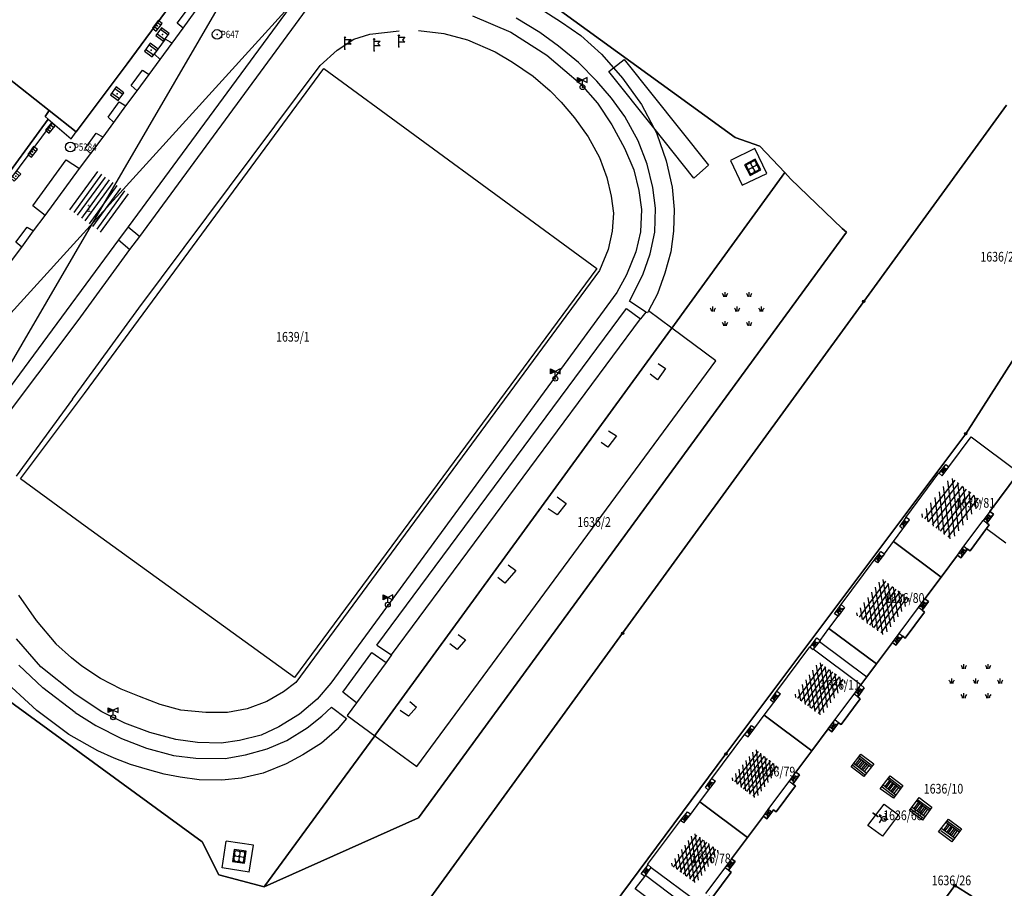
# Model space of a CAD drawing. Extents: x 6436592 to 6439479, y 4958317 to 4962019.
# Drawn here: x 6436990 to 6437193, y 4959266 to 4959445 of the extents above; entities that cross this region are included whole.
import ezdxf

# ---------------------------------------------------------------- set-up
doc = ezdxf.new("R2010")
doc.units = 0
doc.header["$MEASUREMENT"] = 0
doc.layers.get('0').update_dxf_attribs({"linetype": 'CONTINUOUS'})
for name, color, linetype in [('GRALIN-11', 13, 'CONTINUOUS'), ('GRAPOV-4', 7, 'CONTINUOUS'), ('LIN-11', 13, 'CONTINUOUS'), ('LIN-9', 11, 'CONTINUOUS'), ('OPOV-3', 6, 'CONTINUOUS'), ('OPOV-4', 7, 'CONTINUOUS'), ('OTAC-8', 9, 'CONTINUOUS'), ('POV-3', 6, 'CONTINUOUS'), ('POV-4', 7, 'CONTINUOUS'), ('TAC-10', 11, 'CONTINUOUS'), ('TAC-11', 12, 'CONTINUOUS'), ('TAC-2', 3, 'CONTINUOUS'), ('TAC-5', 6, 'CONTINUOUS'), ('TAC-8', 9, 'CONTINUOUS'), ('TAC-9', 10, 'CONTINUOUS')]:
    doc.layers.add(name, color=color, linetype=linetype)
doc.styles.add('MAPSOFT17', font='MAPC103.SHX')

# ---------------------------------------------------------------- blocks, each defined once
blk = doc.blocks.new('T393')
at = {"linetype": 'Continuous'}
for p, q in [((-1, 0.5), (-1, -0.5)), ((1, 0.5), (-1, 0.5)), ((-0.5, 0.5), (-0.5, -0.5)), ((0.5, -0.5), (0.5, 0.5)), ((1, -0.5), (1, 0.5)), ((-1, -0.5), (1, -0.5))]:
    blk.add_line(p, q, dxfattribs=at)
blk.add_point((0, 0), dxfattribs=at)
blk.add_attdef('OZN-TAC', (0, 0), '', height=2)
blk = doc.blocks.new('T52')
at = {"linetype": 'Continuous'}
blk.add_circle((0, 0), 1, dxfattribs=at)
blk.add_point((0, 0), dxfattribs=at)
blk.add_attdef('OZN-TAC', (0, 0), '', height=2)
blk = doc.blocks.new('T387')
at = {"linetype": 'Continuous'}
for p, q in [((-1, 1), (-1, -1)), ((1, 1), (-1, 1)), ((-1, 0.6), (1, 0.6)), ((1, -1), (1, 1)), ((1, -0.6), (-1, -0.6)), ((-1, -1), (1, -1))]:
    blk.add_line(p, q, dxfattribs=at)
blk.add_point((0, 0), dxfattribs=at)
blk.add_attdef('OZN-TAC', (0, 0), '', height=2)
blk = doc.blocks.new('T293')
at = {"linetype": 'Continuous'}
for p, q in [((0, 2.5), (-0.2, 2.3)), ((0, 0), (0, 2.5)), ((0, 2.5), (0.2, 2.3)), ((0, 2), (1.25, 2)), ((1.25, 1), (0, 1)), ((1.25, 2), (0.75, 1.5)), ((0.75, 1.5), (1.25, 1))]:
    blk.add_line(p, q, dxfattribs=at)
blk.add_point((0, 0), dxfattribs=at)
blk.add_attdef('OZN-TAC', (0, 0), '', height=2)
blk = doc.blocks.new('T219')
at = {"linetype": 'Continuous'}
for p, q in [((-1, 1), (-1, 2)), ((-1, 2), (1, 1)), ((0, 1.5), (-1, 1)), ((-0.8, 1.1), (-0.8, 1.9)), ((-0.6, 1.8), (-0.6, 1.2)), ((-0.4, 1.3), (-0.4, 1.7)), ((1, 2), (0, 1.5)), ((0, 0.5), (0, 1.5)), ((1, 1), (1, 2))]:
    blk.add_line(p, q, dxfattribs=at)
blk.add_circle((0, 0), 0.5, dxfattribs=at)
blk.add_point((0, 0), dxfattribs=at)
blk.add_attdef('OZN-TAC', (0, 0), '', height=2)
blk = doc.blocks.new('T459')
at = {"linetype": 'Continuous'}
for p, q in [((1.25, 1.25), (-1.25, 1.25)), ((-1.25, 1.25), (-1.25, -1.25)), ((1.05, 1.05), (-1.05, 1.05)), ((-1.05, 1.05), (-1.05, -1.05)), ((-0.85, 1.05), (-1.05, 0.85)), ((-1.05, 0.2), (-0.85, 0)), ((-0.85, 0), (-1.05, -0.2)), ((-1.05, 0), (1.05, 0)), ((0, 0.85), (-0.2, 1.05)), ((0, 0.2), (-0.2, 0)), ((-0.2, 0), (0, -0.2)), ((0.2, 1.05), (0, 0.85)), ((0, 1.05), (0, -1.05)), ((0.2, 0), (0, 0.2)), ((0, -0.2), (0.2, 0)), ((1.05, 0.85), (0.85, 1.05)), ((0.85, 0), (1.05, 0.2)), ((1.05, -0.2), (0.85, 0)), ((1.05, -1.05), (1.05, 1.05)), ((1.25, -1.25), (1.25, 1.25)), ((-1.25, -1.25), (1.25, -1.25)), ((-1.05, -0.85), (-0.85, -1.05)), ((-1.05, -1.05), (1.05, -1.05)), ((-0.2, -1.05), (0, -0.85)), ((0, -0.85), (0.2, -1.05)), ((0.85, -1.05), (1.05, -0.85))]:
    blk.add_line(p, q, dxfattribs=at)
blk.add_point((0, 0), dxfattribs=at)
blk.add_attdef('OZN-TAC', (0, 0), '', height=2)
blk = doc.blocks.new('P5')
at = {"linetype": 'Continuous'}
for p, q in [((-2.5, 2.5), (-2.5, 3.5)), ((2.5, 2.5), (2.5, 3.5)), ((-5, -0.5), (-5, 0.5)), ((0, -0.5), (0, 0.5)), ((5, -0.5), (5, 0.5)), ((-2.5, -3.5), (-2.5, -2.5)), ((2.5, -3.5), (2.5, -2.5))]:
    blk.add_line(p, q, dxfattribs=at)
for centre, start, end in [((-3.75, 2.5), 0, 45), ((-1.25, 2.5), 135, 180), ((1.25, 2.5), 0, 45), ((3.75, 2.5), 135, 180), ((-6.25, -0.5), 0, 45), ((-3.75, -0.5), 135, 180), ((-1.25, -0.5), 0, 45), ((1.25, -0.5), 135, 180), ((3.75, -0.5), 0, 45), ((6.25, -0.5), 135, 180), ((-3.75, -3.5), 0, 45), ((-1.25, -3.5), 135, 180), ((1.25, -3.5), 0, 45), ((3.75, -3.5), 135, 180)]:
    blk.add_arc(centre, 1, start, end, dxfattribs=at)
blk = doc.blocks.new('P81')
at = {"linetype": 'Continuous'}
for p, q in [((-1.5, -0.75), (1.5, 0.75)), ((1.5, -0.75), (-1.5, 0.75))]:
    blk.add_line(p, q, dxfattribs=at)
for p in [(-1, 0), (0, 0.5), (1, 0), (0, -0.5)]:
    blk.add_point(p, dxfattribs=at)
blk = doc.blocks.new('T100')
at = {"linetype": 'Continuous'}
blk.add_circle((0, 0), 0.25, dxfattribs=at)
blk.add_attdef('OZN-TAC', (0, 0), '', height=2)
blk = doc.blocks.new('T16')
at = {"linetype": 'Continuous'}
blk.add_point((0, 0), dxfattribs=at)
blk.add_attdef('OZN-TAC', (0, 0), '', height=2)
blk = doc.blocks.new('T482')
at = {"linetype": 'Continuous'}
for p, q in [((-0.5, 0), (-1, 0.87)), ((-1, 0.87), (-1, 0.37)), ((-1, 0.87), (-0.57, 0.62)), ((-1, -0.87), (-0.5, 0))]:
    blk.add_line(p, q, dxfattribs=at)
blk.add_circle((0, 0), 0.5, dxfattribs=at)
blk.add_point((0, 0), dxfattribs=at)
blk.add_attdef('OZN-TAC', (0, 0), '', height=2)
blk = doc.blocks.new('P87')
at = {"linetype": 'Continuous'}
for p, q in [((-2, 1.5), (2, 1.5)), ((2, 1), (-2, 1)), ((-1.5, 1), (-1.5, -1)), ((-1, -1), (-1, 1)), ((-0.5, 1), (-0.5, -1)), ((0, -1), (0, 1)), ((0.5, 1), (0.5, -1)), ((1, -1), (1, 1)), ((1.5, 1), (1.5, -1)), ((2, -1), (-2, -1)), ((-2, -1.5), (2, -1.5))]:
    blk.add_line(p, q, dxfattribs=at)
blk = doc.blocks.new('P68')
at = {"linetype": 'Continuous'}
for p, q in [((-2.5, -1.79), (1.29, 2)), ((-2.5, -1.09), (0.59, 2)), ((-2.5, -0.38), (-0.12, 2)), ((-2.5, 0.33), (-0.83, 2)), ((-2.5, 1.04), (-1.54, 2)), ((-2.5, 1.74), (-2.24, 2)), ((-2, -2), (2, 2)), ((2.5, 1.5), (-2.5, 1.5)), ((-2.5, 1), (2.5, 1)), ((-1.29, -2), (2.5, 1.79)), ((-0.59, -2), (2.5, 1.09)), ((2.5, 0.5), (-2.5, 0.5)), ((-2.5, 0), (2.5, 0)), ((0.12, -2), (2.5, 0.38)), ((2.5, -0.5), (-2.5, -0.5)), ((0.83, -2), (2.5, -0.33)), ((-2.5, -1), (2.5, -1)), ((2.5, -1.5), (-2.5, -1.5)), ((1.54, -2), (2.5, -1.04)), ((2.24, -2), (2.5, -1.74))]:
    blk.add_line(p, q, dxfattribs=at)
blk = doc.blocks.new('P67')
at = {"linetype": 'Continuous'}
for p, q in [((-2.5, 2), (2.5, 2)), ((2.5, 1.5), (-2.5, 1.5)), ((-2.5, 1), (2.5, 1)), ((2.5, 0.5), (-2.5, 0.5)), ((-2.5, 0), (2.5, 0)), ((2.5, -0.5), (-2.5, -0.5)), ((-2.5, -1), (2.5, -1)), ((2.5, -1.5), (-2.5, -1.5)), ((-2.5, -2), (2.5, -2))]:
    blk.add_line(p, q, dxfattribs=at)

msp = doc.modelspace()

# ---------------------------------------------------------------- linework, layer by layer
at = {"layer": 'GRALIN-11', "linetype": 'Continuous'}
msp.add_line((6437167.43, 4959280.38), (6437166.42, 4959281.02), dxfattribs=at)
at = {"layer": 'LIN-11', "linetype": 'Continuous'}
msp.add_line((6437166.42, 4959281.02), (6437167.43, 4959280.38), dxfattribs=at)
at = {"layer": 'LIN-9', "linetype": 'Continuous'}
for p, q in [((6436975.63, 4959351.69), (6437045.7, 4959471.76)), ((6437047.12, 4959448.61), (6436948.26, 4959339.84)), ((6437015.17, 4959399.95), (6437051.24, 4959449.19)), ((6437024.09, 4959442.89), (6437026.59, 4959446.33)), ((6437097.73, 4959446.95), (6437102.15, 4959444.18)), ((6437083.78, 4959445.48), (6437091.68, 4959442.13)), ((6437097.7, 4959442.01), (6437092.76, 4959444.97)), ((6437062.58, 4959441.7), (6437068.67, 4959442.37)), ((6437072.66, 4959442.46), (6437077.85, 4959441.82)), ((6437102.15, 4959444.18), (6437106.11, 4959441.41)), ((6437055.84, 4959438.41), (6437059.34, 4959440.66)), ((6437059.34, 4959440.66), (6437062.58, 4959441.7)), ((6437077.85, 4959441.82), (6437082.78, 4959440.55)), ((6437082.78, 4959440.55), (6437088.49, 4959438.04)), ((6437091.68, 4959442.13), (6437099.09, 4959437.39)), ((6437101.55, 4959439.2), (6437097.7, 4959442.01)), ((6437106.11, 4959441.41), (6437110.42, 4959437.57)), ((6437019.36, 4959436.45), (6437021.86, 4959439.85)), ((6437052.34, 4959435.24), (6437055.84, 4959438.41)), ((6437105.63, 4959435.84), (6437101.55, 4959439.2)), ((6437088.49, 4959438.04), (6437092.06, 4959435.91)), ((6437099.09, 4959437.39), (6437102.86, 4959434.21)), ((6437110.42, 4959437.57), (6437112.86, 4959434.74)), ((6437112.86, 4959434.74), (6437115.08, 4959436.48)), ((6437115.08, 4959436.48), (6437132.49, 4959414.64)), ((6437003.73, 4959367.58), (6437053.09, 4959434.6)), ((6437014.98, 4959385.17), (6437052.34, 4959435.24)), ((6437053.09, 4959434.6), (6437109.44, 4959393.33)), ((6437092.06, 4959435.91), (6437096.28, 4959433.02)), ((6437102.86, 4959434.21), (6437106.04, 4959431.44)), ((6437109.45, 4959431.97), (6437105.63, 4959435.84)), ((6437111.88, 4959433.97), (6437112.86, 4959434.74)), ((6437112.86, 4959434.74), (6437114.7, 4959432.59)), ((6437014.62, 4959430.02), (6437017.11, 4959433.39)), ((6437096.28, 4959433.02), (6437099.79, 4959430.02)), ((6437121.17, 4959422.35), (6437111.88, 4959433.97)), ((6437114.7, 4959432.59), (6437118.62, 4959427.19)), ((6437106.04, 4959431.44), (6437109.54, 4959427.46)), ((6437112.44, 4959428.5), (6437109.45, 4959431.97)), ((6437099.79, 4959430.02), (6437102.07, 4959427.65)), ((6437115.2, 4959424.69), (6437112.44, 4959428.5)), ((6437009.78, 4959423.5), (6437012.25, 4959426.92)), ((6437102.07, 4959427.65), (6437104.8, 4959424.41)), ((6437109.54, 4959427.46), (6437112.56, 4959423.01)), ((6437118.62, 4959427.19), (6437121.17, 4959422.35)), ((6436996.28, 4959424.18), (6436997.14, 4959423.4)), ((6437104.8, 4959424.41), (6437107.66, 4959420.54)), ((6437117.99, 4959419.66), (6437115.2, 4959424.69)), ((6436985.85, 4959408.35), (6436997.14, 4959423.4)), ((6436997.14, 4959423.4), (6437001.03, 4959420.13)), ((6437112.56, 4959423.01), (6437115.15, 4959418.21)), ((6437121.17, 4959422.35), (6437121.8, 4959421.14)), ((6437129.44, 4959411.99), (6437121.17, 4959422.35)), ((6437001.03, 4959420.13), (6437002.06, 4959421.54)), ((6437005.03, 4959417.09), (6437007.58, 4959420.48)), ((6437107.66, 4959420.54), (6437110, 4959416.26)), ((6437121.8, 4959421.14), (6437123.74, 4959415.58)), ((6437115.15, 4959418.21), (6437117.07, 4959413.69)), ((6437119.84, 4959414.86), (6437117.99, 4959419.66)), ((6437142.05, 4959418.1), (6437136.98, 4959415.65)), ((6437144.51, 4959412.92), (6437142.05, 4959418.1)), ((6437110, 4959416.26), (6437111.51, 4959412.15)), ((6436995.62, 4959404.3), (6437002.74, 4959413.98)), ((6437121.01, 4959410.06), (6437119.84, 4959414.86)), ((6437123.74, 4959415.58), (6437124.98, 4959410.16)), ((6437132.49, 4959414.64), (6437129.44, 4959411.99)), ((6437136.98, 4959415.65), (6437139.41, 4959410.54)), ((6437111.51, 4959412.15), (6437112.42, 4959408.28)), ((6437117.07, 4959413.69), (6437118.11, 4959409.48)), ((6437139.41, 4959410.54), (6437144.51, 4959412.92)), ((6437121.53, 4959405.78), (6437121.01, 4959410.06)), ((6437124.98, 4959410.16), (6437125.39, 4959405.54)), ((6437112.42, 4959408.28), (6437112.84, 4959404.75)), ((6437118.11, 4959409.48), (6437118.63, 4959405.56)), ((6437121.42, 4959400.88), (6437121.53, 4959405.78)), ((6437112.84, 4959404.75), (6437112.58, 4959401.06)), ((6437118.63, 4959405.56), (6437118.46, 4959400.91)), ((6437125.39, 4959405.54), (6437125.26, 4959401.04)), ((6437012.73, 4959401.99), (6437015.17, 4959399.95)), ((6436990.81, 4959397.78), (6436993.25, 4959401.16)), ((6437013.09, 4959397.29), (6437015.17, 4959399.95)), ((6437112.58, 4959401.06), (6437111.74, 4959397.31)), ((6437118.46, 4959400.91), (6437117.49, 4959396.82)), ((6437120.45, 4959396.38), (6437121.42, 4959400.88)), ((6437125.26, 4959401.04), (6437124.67, 4959396.77)), ((6437010.73, 4959399.28), (6437013.09, 4959397.29)), ((6437002.41, 4959382.66), (6437013.09, 4959397.29)), ((6437111.74, 4959397.31), (6437109.99, 4959392.93)), ((6437117.49, 4959396.82), (6437115.58, 4959392.07)), ((6437118.93, 4959392.08), (6437120.45, 4959396.38)), ((6437124.67, 4959396.77), (6437123.49, 4959392.37)), ((6437109.44, 4959393.33), (6437047.1, 4959309.01)), ((6437109.99, 4959392.93), (6437047.36, 4959307.97)), ((6437115.58, 4959392.07), (6437113.57, 4959388.44)), ((6437116.2, 4959386.64), (6437118.93, 4959392.08)), ((6437123.49, 4959392.37), (6437121.93, 4959388.16)), ((6437113.57, 4959388.44), (6437099.31, 4959368.93)), ((6437121.93, 4959388.16), (6437120.11, 4959384.63)), ((6437119.51, 4959384.34), (6437116.2, 4959386.64)), ((6437001.28, 4959366.42), (6437014.98, 4959385.17)), ((6437064.07, 4959315.66), (6437115.56, 4959385.14)), ((6437115.56, 4959385.14), (6437118.47, 4959383.01)), ((6437119.51, 4959384.34), (6437118.47, 4959383.01)), ((6437119.9, 4959384.22), (6437119.51, 4959384.34)), ((6437120.11, 4959384.63), (6437119.9, 4959384.22)), ((6437124.88, 4959381.09), (6437120.11, 4959384.63)), ((6436979.26, 4959351.87), (6437002.41, 4959382.66)), ((6437067.11, 4959313.69), (6437118.47, 4959383.01)), ((6437134.01, 4959374.33), (6437124.88, 4959381.09)), ((6437072.28, 4959290.68), (6437134.01, 4959374.33)), ((6437122.06, 4959373.75), (6437123.58, 4959372.76)), ((6437121.95, 4959370.41), (6437120.43, 4959371.56)), ((6437123.58, 4959372.76), (6437121.95, 4959370.41)), ((6436990.53, 4959350.01), (6437003.73, 4959367.58)), ((6437099.31, 4959368.93), (6437054.56, 4959307.83)), ((6437001.28, 4959366.42), (6436989.67, 4959350.56)), ((6437111.81, 4959359.88), (6437113.5, 4959358.89)), ((6437111.69, 4959356.51), (6437110.35, 4959357.49)), ((6437113.5, 4959358.89), (6437111.69, 4959356.51)), ((6437180.06, 4959351.15), (6437180.7, 4959350.63)), ((6437180.7, 4959350.63), (6437182.06, 4959352.48)), ((6437003.92, 4959340.24), (6436990.53, 4959350.01)), ((6437101.28, 4959346.28), (6437103.09, 4959344.88)), ((6437103.09, 4959344.88), (6437101.28, 4959342.6)), ((6437101.28, 4959342.6), (6437099.41, 4959343.79)), ((6437190.5, 4959343.27), (6437189.13, 4959341.43)), ((6437172.58, 4959339.68), (6437173.95, 4959341.52)), ((6437173.95, 4959341.52), (6437173.27, 4959341.99)), ((6437185.15, 4959336.08), (6437189.13, 4959341.43)), ((6437189.88, 4959340.88), (6437189.13, 4959341.43)), ((6437047.1, 4959309.01), (6437003.92, 4959340.24)), ((6437189.81, 4959339.72), (6437193.8, 4959336.77)), ((6437183.8, 4959334.23), (6437185.15, 4959336.08)), ((6437185.15, 4959336.08), (6437185.92, 4959335.5)), ((6437167.36, 4959332.64), (6437166.67, 4959333.19)), ((6437168.74, 4959334.5), (6437167.36, 4959332.64)), ((6437092.7, 4959331.09), (6437090.42, 4959328.45)), ((6437091.12, 4959332.29), (6437092.7, 4959331.09)), ((6437090.42, 4959328.45), (6437089.02, 4959329.64)), ((6436990.14, 4959325.99), (6436993.77, 4959320.75)), ((6437175.76, 4959323.43), (6437177.12, 4959325.26)), ((6437160.55, 4959323.49), (6437159.18, 4959321.65)), ((6437159.81, 4959324.06), (6437160.55, 4959323.49)), ((6437171.77, 4959318.1), (6437175.76, 4959323.43)), ((6437176.51, 4959322.89), (6437175.76, 4959323.43)), ((6436993.77, 4959320.75), (6436997.83, 4959315.98)), ((6436994.71, 4959311.2), (6436989.74, 4959317)), ((6437082.33, 4959316.81), (6437080.64, 4959314.83)), ((6437080.82, 4959317.9), (6437082.33, 4959316.81)), ((6437155.34, 4959316.47), (6437154.09, 4959314.86)), ((6437155.5, 4959316.68), (6437155.34, 4959316.47)), ((6437155.34, 4959316.47), (6437165.14, 4959309.16)), ((6437170.39, 4959316.24), (6437171.77, 4959318.1)), ((6437171.77, 4959318.1), (6437172.53, 4959317.52)), ((6436997.83, 4959315.98), (6437001.07, 4959313.11)), ((6437064.07, 4959315.66), (6437067.11, 4959313.69)), ((6437080.64, 4959314.83), (6437079.12, 4959315.98)), ((6437153.42, 4959315.27), (6437154.05, 4959314.8)), ((6437154.09, 4959314.86), (6437154.05, 4959314.8)), ((6437163.87, 4959307.48), (6437154.09, 4959314.86)), ((6437003.21, 4959311.38), (6437001.07, 4959313.11)), ((6437057.02, 4959306.02), (6437063.03, 4959314.21)), ((6437063.03, 4959314.21), (6437066.01, 4959312.14)), ((6437067.11, 4959313.69), (6437066.01, 4959312.14)), ((6436995.13, 4959306.92), (6436990.23, 4959311.54)), ((6437001.79, 4959305.57), (6436994.71, 4959311.2)), ((6437007.03, 4959308.84), (6437003.21, 4959311.38)), ((6437066.01, 4959312.14), (6437059.87, 4959303.81)), ((6436993.94, 4959302.22), (6436986.09, 4959309.4)), ((6437011.33, 4959306.59), (6437007.03, 4959308.84)), ((6437001.82, 4959301.8), (6436995.13, 4959306.92)), ((6437015.09, 4959305.08), (6437011.33, 4959306.59)), ((6437047.36, 4959307.97), (6437044.83, 4959306.06)), ((6437054.56, 4959307.83), (6437051.77, 4959304.55)), ((6437146.58, 4959306.23), (6437147.33, 4959305.68)), ((6437162.48, 4959305.58), (6437163.87, 4959307.48)), ((6437007.29, 4959301.95), (6437001.79, 4959305.57)), ((6437019.37, 4959303.46), (6437015.09, 4959305.08)), ((6437044.83, 4959306.06), (6437041.39, 4959304.09)), ((6437051.77, 4959304.55), (6437048.07, 4959301.43)), ((6437059.87, 4959303.81), (6437057.02, 4959306.02)), ((6437145.94, 4959303.84), (6437147.33, 4959305.68)), ((6437158.52, 4959300.26), (6437162.48, 4959305.58)), ((6437163.25, 4959305.02), (6437162.48, 4959305.58)), ((6437000.53, 4959297.28), (6436993.94, 4959302.22)), ((6437023.65, 4959302.3), (6437019.37, 4959303.46)), ((6437028.79, 4959301.78), (6437023.65, 4959302.3)), ((6437037.3, 4959302.53), (6437033.27, 4959301.84)), ((6437041.39, 4959304.09), (6437037.3, 4959302.53)), ((6437052.68, 4959301.06), (6437054.69, 4959302.9)), ((6437054.69, 4959302.9), (6437057.81, 4959300.58)), ((6437059.87, 4959303.81), (6437057.96, 4959301.21)), ((6437070.57, 4959301.06), (6437068.88, 4959302.2)), ((6437072.26, 4959302.88), (6437070.57, 4959301.06)), ((6437070.86, 4959304.07), (6437072.26, 4959302.88)), ((6437001.82, 4959301.8), (6437006.09, 4959299.14)), ((6437012.09, 4959299.58), (6437007.29, 4959301.95)), ((6437033.27, 4959301.84), (6437028.79, 4959301.78)), ((6437048.07, 4959301.43), (6437043.84, 4959298.88)), ((6437049.69, 4959298.64), (6437052.68, 4959301.06)), ((6437057.81, 4959300.58), (6437055.87, 4959298.33)), ((6437057.96, 4959301.21), (6437063.66, 4959297.02)), ((6437157.15, 4959298.43), (6437158.52, 4959300.26)), ((6437159.29, 4959299.68), (6437158.52, 4959300.26)), ((6437006.09, 4959299.14), (6437011.39, 4959296.47)), ((6437017.21, 4959297.67), (6437012.09, 4959299.58)), ((6437043.84, 4959298.88), (6437040.21, 4959297.15)), ((6437045.47, 4959296.04), (6437049.69, 4959298.64)), ((6437055.87, 4959298.33), (6437052.62, 4959295.5)), ((6437140.68, 4959296.81), (6437142.04, 4959298.63)), ((6437006.48, 4959293.93), (6437000.53, 4959297.28)), ((6437011.39, 4959296.47), (6437016.57, 4959294.44)), ((6437022.58, 4959296.23), (6437017.21, 4959297.67)), ((6437027.03, 4959295.59), (6437022.58, 4959296.23)), ((6437035.73, 4959296.05), (6437031.96, 4959295.48)), ((6437040.21, 4959297.15), (6437035.73, 4959296.05)), ((6437041.45, 4959294.31), (6437045.47, 4959296.04)), ((6437063.66, 4959297.02), (6437072.28, 4959290.68)), ((6437139.99, 4959297.29), (6437140.68, 4959296.81)), ((6437016.57, 4959294.44), (6437022.13, 4959292.94)), ((6437031.96, 4959295.48), (6437027.03, 4959295.59)), ((6437036.97, 4959293.06), (6437041.45, 4959294.31)), ((6437052.62, 4959295.5), (6437048.79, 4959293.08)), ((6437009.84, 4959292.38), (6437006.48, 4959293.93)), ((6437013.21, 4959291.05), (6437009.84, 4959292.38)), ((6437022.13, 4959292.94), (6437026.72, 4959292.42)), ((6437026.72, 4959292.42), (6437032.75, 4959292.31)), ((6437032.75, 4959292.31), (6437036.97, 4959293.06)), ((6437048.79, 4959293.08), (6437045.35, 4959291.23)), ((6437161.89, 4959290.57), (6437163.89, 4959293.23)), ((6437163.89, 4959293.23), (6437166.54, 4959291.25)), ((6437016.71, 4959290.06), (6437013.21, 4959291.05)), ((6437020.21, 4959289.08), (6437016.71, 4959290.06)), ((6437045.35, 4959291.23), (6437040.58, 4959289.32)), ((6437164.54, 4959288.59), (6437161.89, 4959290.57)), ((6437166.54, 4959291.25), (6437164.54, 4959288.59)), ((6437023.45, 4959288.44), (6437020.21, 4959289.08)), ((6437027.43, 4959287.94), (6437023.45, 4959288.44)), ((6437032.1, 4959287.82), (6437027.43, 4959287.94)), ((6437036.11, 4959288.28), (6437032.1, 4959287.82)), ((6437040.58, 4959289.32), (6437036.11, 4959288.28)), ((6437133.13, 4959288.21), (6437133.88, 4959287.67)), ((6437149.09, 4959287.6), (6437150.49, 4959289.48)), ((6437167.9, 4959286.09), (6437169.92, 4959288.75)), ((6437169.92, 4959288.75), (6437172.56, 4959286.78)), ((6437132.5, 4959285.81), (6437133.88, 4959287.67)), ((6437145.14, 4959282.28), (6437149.09, 4959287.6)), ((6437149.86, 4959287.05), (6437149.09, 4959287.6)), ((6437170.6, 4959284.16), (6437167.9, 4959286.09)), ((6437172.56, 4959286.78), (6437170.6, 4959284.16)), ((6437173.94, 4959281.57), (6437175.92, 4959284.29)), ((6437175.92, 4959284.29), (6437178.56, 4959282.31)), ((6437143.78, 4959280.45), (6437145.14, 4959282.28)), ((6437178.56, 4959282.31), (6437176.59, 4959279.62)), ((6437127.41, 4959279.02), (6437128.79, 4959280.84)), ((6437176.59, 4959279.62), (6437173.94, 4959281.57)), ((6437179.93, 4959277.17), (6437181.99, 4959279.78)), ((6437181.99, 4959279.78), (6437184.66, 4959277.83)), ((6437127.41, 4959279.02), (6437126.7, 4959279.53)), ((6437184.66, 4959277.83), (6437182.64, 4959275.15)), ((6437182.64, 4959275.15), (6437179.93, 4959277.17)), ((6437032.18, 4959269.78), (6437032.97, 4959275.28)), ((6437038.58, 4959274.45), (6437032.97, 4959275.28)), ((6437037.75, 4959268.87), (6437038.58, 4959274.45)), ((6437037.75, 4959268.87), (6437032.18, 4959269.78)), ((6437119.44, 4959268.2), (6437120.66, 4959269.84)), ((6437120.66, 4959269.84), (6437120, 4959270.36)), ((6437120.66, 4959269.84), (6437130.46, 4959262.57)), ((6437135.83, 4959269.79), (6437131.86, 4959264.46)), ((6437137.22, 4959271.65), (6437135.83, 4959269.79)), ((6437136.61, 4959269.26), (6437135.83, 4959269.79)), ((6437119.3, 4959268.02), (6437119.44, 4959268.2)), ((6437129.18, 4959260.86), (6437119.44, 4959268.2))]:
    msp.add_line(p, q, dxfattribs=at)
at = {"layer": 'POV-3'}
for points in [[(6437031.25, 4959461.01), (6437012.55, 4959435.59), (6437002.06, 4959421.54), (6436996.48, 4959425.93), (6436981.62, 4959437.63), (6436981.48, 4959437.45), (6436961.53, 4959453)], [(6436985.22, 4959409.16), (6436996.28, 4959424.18), (6436995.65, 4959424.74), (6436996.48, 4959425.93), (6437002.06, 4959421.54), (6437012.55, 4959435.59), (6437031.25, 4959461.01)], [(6436961.53, 4959453), (6436981.48, 4959437.45), (6436981.62, 4959437.63), (6436996.48, 4959425.93), (6436995.65, 4959424.74), (6436996.28, 4959424.18), (6436985.22, 4959409.16), (6436984.48, 4959408.2), (6436937.46, 4959442.22), (6436949.78, 4959455.54)], [(6437092.2, 4959453.63), (6437138, 4959420.35), (6437143.07, 4959418.62), (6437148.18, 4959413.13), (6437124.88, 4959381.09), (6437124.61, 4959380.72), (6437063.87, 4959297.31), (6437063.66, 4959297.02), (6437055.81, 4959286.31), (6437040.95, 4959266.07), (6437040.81, 4959265.88), (6437031.49, 4959268.36), (6437028.05, 4959275.16), (6436957.38, 4959326.61)], [(6436957.38, 4959326.61), (6437028.05, 4959275.16), (6437031.49, 4959268.36), (6437040.81, 4959265.88), (6437072.66, 4959280.07), (6437160.92, 4959400.86), (6437160.04, 4959401.6), (6437149.35, 4959411.87), (6437148.18, 4959413.13), (6437143.07, 4959418.62), (6437138, 4959420.35), (6437092.2, 4959453.63)], [(6437197.12, 4959377.32), (6437185.52, 4959359.29), (6437136.05, 4959293.27), (6437091.32, 4959233.11), (6437081.87, 4959212.69), (6437071.03, 4959214.47), (6437064, 4959171.2), (6437071.47, 4959168.25), (6437070.61, 4959159.99), (6437057.07, 4959158.33), (6437041.65, 4959158.12), (6437045.21, 4959193.18), (6437044.78, 4959201.57), (6437054.61, 4959201.49), (6437063.91, 4959226.91), (6437064.26, 4959231.06), (6437062.32, 4959234.68), (6437058.18, 4959237.52), (6437061.18, 4959243.01), (6437065.71, 4959250.38), (6437070.63, 4959257.47), (6437114.75, 4959318.14), (6437164.48, 4959386.57), (6437193.92, 4959427.05)], [(6437193.92, 4959427.05), (6437164.48, 4959386.57), (6437114.75, 4959318.14), (6437070.63, 4959257.47)], [(6437091.32, 4959233.11), (6437136.05, 4959293.27), (6437185.52, 4959359.29), (6437197.12, 4959377.32)], [(6437133.12, 4959263.54), (6437137.13, 4959268.89), (6437136.61, 4959269.26), (6437137.97, 4959271.09), (6437137.22, 4959271.65), (6437140.49, 4959276.04), (6437143.78, 4959280.45), (6437144.51, 4959279.9), (6437145.87, 4959281.75), (6437146.42, 4959281.34), (6437150.39, 4959286.68), (6437149.86, 4959287.05), (6437151.24, 4959288.92), (6437150.49, 4959289.48), (6437153.78, 4959293.92), (6437157.15, 4959298.43), (6437157.92, 4959297.85), (6437159.29, 4959299.68), (6437159.8, 4959299.3), (6437163.76, 4959304.64), (6437163.25, 4959305.02), (6437164.61, 4959306.88), (6437163.87, 4959307.48), (6437165.14, 4959309.16), (6437167.09, 4959311.81), (6437170.39, 4959316.24), (6437171.13, 4959315.69), (6437172.53, 4959317.52), (6437173.03, 4959317.14), (6437177.03, 4959322.51), (6437176.51, 4959322.89), (6437177.84, 4959324.72), (6437177.12, 4959325.26), (6437180.45, 4959329.73), (6437183.8, 4959334.23), (6437184.55, 4959333.67), (6437185.92, 4959335.5), (6437186.43, 4959335.12), (6437189.81, 4959339.72), (6437190.39, 4959340.51), (6437189.88, 4959340.88), (6437191.23, 4959342.73), (6437190.5, 4959343.27), (6437196.5, 4959351.3)], [(6437186.82, 4959263.92), (6437183.28, 4959266.16), (6437171.69, 4959250.35)]]:
    msp.add_lwpolyline(points, dxfattribs=at)
for points in [[(6437063.87, 4959297.31), (6437124.61, 4959380.72), (6437124.88, 4959381.09), (6437148.18, 4959413.13), (6437149.35, 4959411.87), (6437160.04, 4959401.6), (6437160.92, 4959400.86), (6437072.66, 4959280.07), (6437040.81, 4959265.88), (6437040.95, 4959266.07), (6437055.81, 4959286.31), (6437063.66, 4959297.02)], [(6437186.62, 4959358.68), (6437196.5, 4959351.3), (6437190.5, 4959343.27), (6437191.23, 4959342.73), (6437189.88, 4959340.88), (6437190.39, 4959340.51), (6437189.81, 4959339.72), (6437186.43, 4959335.12), (6437185.92, 4959335.5), (6437184.55, 4959333.67), (6437183.8, 4959334.23), (6437180.45, 4959329.73), (6437170.62, 4959337.04), (6437172.58, 4959339.68), (6437171.91, 4959340.18), (6437173.27, 4959341.99), (6437173.17, 4959342.05), (6437179.98, 4959351.22), (6437180.06, 4959351.15), (6437181.4, 4959352.97), (6437182.06, 4959352.48)], [(6437170.62, 4959337.04), (6437180.45, 4959329.73), (6437177.12, 4959325.26), (6437177.84, 4959324.72), (6437176.51, 4959322.89), (6437177.03, 4959322.51), (6437173.03, 4959317.14), (6437172.53, 4959317.52), (6437171.13, 4959315.69), (6437170.39, 4959316.24), (6437167.09, 4959311.81), (6437157.32, 4959319.16), (6437159.18, 4959321.65), (6437158.47, 4959322.18), (6437159.81, 4959324.06), (6437166.67, 4959333.19), (6437168.04, 4959335.03), (6437168.74, 4959334.5)], [(6437167.09, 4959311.81), (6437165.14, 4959309.16), (6437163.87, 4959307.48), (6437164.61, 4959306.88), (6437163.25, 4959305.02), (6437163.76, 4959304.64), (6437159.8, 4959299.3), (6437159.29, 4959299.68), (6437157.92, 4959297.85), (6437157.15, 4959298.43), (6437153.78, 4959293.92), (6437143.97, 4959301.23), (6437145.94, 4959303.84), (6437145.24, 4959304.36), (6437146.58, 4959306.23), (6437153.34, 4959315.33), (6437153.42, 4959315.27), (6437154.83, 4959317.17), (6437155.5, 4959316.68), (6437157.32, 4959319.16)], [(6437143.97, 4959301.23), (6437153.78, 4959293.92), (6437150.49, 4959289.48), (6437151.24, 4959288.92), (6437149.86, 4959287.05), (6437150.39, 4959286.68), (6437146.42, 4959281.34), (6437145.87, 4959281.75), (6437144.51, 4959279.9), (6437143.78, 4959280.45), (6437140.49, 4959276.04), (6437130.68, 4959283.35), (6437132.5, 4959285.81), (6437131.82, 4959286.32), (6437133.13, 4959288.21), (6437139.93, 4959297.33), (6437139.99, 4959297.29), (6437141.37, 4959299.13), (6437142.04, 4959298.63)], [(6437130.68, 4959283.35), (6437140.49, 4959276.04), (6437137.22, 4959271.65), (6437137.97, 4959271.09), (6437136.61, 4959269.26), (6437137.13, 4959268.89), (6437133.12, 4959263.54), (6437132.58, 4959263.93), (6437131.23, 4959262.08), (6437130.5, 4959262.62), (6437127.14, 4959258.08), (6437117.32, 4959265.42), (6437119.3, 4959268.02), (6437118.61, 4959268.55), (6437120, 4959270.36), (6437119.91, 4959270.43), (6437126.7, 4959279.53), (6437128.13, 4959281.34), (6437128.79, 4959280.84)], [(6437165.36, 4959278.53), (6437168.69, 4959282.93), (6437171.65, 4959280.67), (6437168.33, 4959276.31)], [(6437152.97, 4959240.57), (6437157.99, 4959240.23), (6437162.25, 4959241.3), (6437167.02, 4959244.34), (6437168.97, 4959246.58), (6437169.45, 4959247.25), (6437171.69, 4959250.35), (6437183.28, 4959266.16), (6437186.82, 4959263.92), (6437167.58, 4959239.06), (6437164.93, 4959238.71), (6437162.68, 4959238.41), (6437125.51, 4959233.44), (6437137.73, 4959249.86), (6437140.92, 4959250.28), (6437142.06, 4959250.42), (6437144.59, 4959245.87), (6437148.34, 4959242.52)]]:
    msp.add_lwpolyline(points, close=True, dxfattribs=at)
at = {"layer": 'POV-4'}
for points in [[(6437047.12, 4959448.61), (6437012.73, 4959401.99), (6437010.73, 4959399.28), (6436975.63, 4959351.69)], [(6436988.51, 4959394.7), (6436990.81, 4959397.78), (6436989.58, 4959398.8), (6436991.92, 4959401.92), (6436993.25, 4959401.16), (6436995.62, 4959404.3), (6436993.06, 4959406.28), (6436999.98, 4959415.75), (6437002.74, 4959413.98), (6437005.03, 4959417.09), (6437003.86, 4959418.14), (6437006.16, 4959421.28), (6437007.58, 4959420.48), (6437009.78, 4959423.5), (6437008.61, 4959424.57), (6437010.89, 4959427.71), (6437012.25, 4959426.92), (6437014.62, 4959430.02), (6437013.37, 4959431.09), (6437015.72, 4959434.24), (6437017.11, 4959433.39), (6437019.36, 4959436.45), (6437018.16, 4959437.57), (6437020.46, 4959440.67), (6437021.41, 4959440.12), (6437021.86, 4959439.85), (6437024.09, 4959442.89), (6437022.88, 4959443.97), (6437025.2, 4959447.07)]]:
    msp.add_lwpolyline(points, dxfattribs=at)
for points in [[(6437186.62, 4959358.68), (6437196.5, 4959351.3), (6437190.5, 4959343.27), (6437191.23, 4959342.73), (6437189.88, 4959340.88), (6437190.39, 4959340.51), (6437189.81, 4959339.72), (6437186.43, 4959335.12), (6437185.92, 4959335.5), (6437184.55, 4959333.67), (6437183.8, 4959334.23), (6437180.45, 4959329.73), (6437170.62, 4959337.04), (6437172.58, 4959339.68), (6437171.91, 4959340.18), (6437173.27, 4959341.99), (6437173.17, 4959342.05), (6437179.98, 4959351.22), (6437180.06, 4959351.15), (6437181.4, 4959352.97), (6437182.06, 4959352.48)], [(6437166.67, 4959333.19), (6437168.04, 4959335.03), (6437168.74, 4959334.5), (6437170.62, 4959337.04), (6437180.45, 4959329.73), (6437177.12, 4959325.26), (6437177.84, 4959324.72), (6437176.51, 4959322.89), (6437177.03, 4959322.51), (6437173.03, 4959317.14), (6437172.53, 4959317.52), (6437171.13, 4959315.69), (6437170.39, 4959316.24), (6437167.09, 4959311.81), (6437157.32, 4959319.16), (6437159.18, 4959321.65), (6437158.47, 4959322.18), (6437159.81, 4959324.06)], [(6437167.09, 4959311.81), (6437165.14, 4959309.16), (6437163.87, 4959307.48), (6437164.61, 4959306.88), (6437163.25, 4959305.02), (6437163.76, 4959304.64), (6437159.8, 4959299.3), (6437159.29, 4959299.68), (6437157.92, 4959297.85), (6437157.15, 4959298.43), (6437153.78, 4959293.92), (6437143.97, 4959301.23), (6437145.94, 4959303.84), (6437145.24, 4959304.36), (6437146.58, 4959306.23), (6437153.34, 4959315.33), (6437153.42, 4959315.27), (6437154.83, 4959317.17), (6437155.5, 4959316.68), (6437157.32, 4959319.16)], [(6437153.78, 4959293.92), (6437150.49, 4959289.48), (6437151.24, 4959288.92), (6437149.86, 4959287.05), (6437150.39, 4959286.68), (6437146.42, 4959281.34), (6437145.87, 4959281.75), (6437144.51, 4959279.9), (6437143.78, 4959280.45), (6437140.49, 4959276.04), (6437130.68, 4959283.35), (6437132.5, 4959285.81), (6437131.82, 4959286.32), (6437133.13, 4959288.21), (6437139.93, 4959297.33), (6437139.99, 4959297.29), (6437141.37, 4959299.13), (6437142.04, 4959298.63), (6437143.97, 4959301.23)], [(6437140.49, 4959276.04), (6437137.22, 4959271.65), (6437137.97, 4959271.09), (6437136.61, 4959269.26), (6437137.13, 4959268.89), (6437133.12, 4959263.54), (6437132.58, 4959263.93), (6437131.23, 4959262.08), (6437130.5, 4959262.62), (6437127.14, 4959258.08), (6437117.32, 4959265.42), (6437119.3, 4959268.02), (6437118.61, 4959268.55), (6437120, 4959270.36), (6437119.91, 4959270.43), (6437126.7, 4959279.53), (6437128.13, 4959281.34), (6437128.79, 4959280.84), (6437130.68, 4959283.35)], [(6437168.69, 4959282.93), (6437171.65, 4959280.67), (6437168.33, 4959276.31), (6437165.36, 4959278.53)]]:
    msp.add_lwpolyline(points, close=True, dxfattribs=at)

# ---------------------------------------------------------------- block references
at = {"layer": 'GRAPOV-4'}
for name, p, xscale, yscale, rotation in [('P67', (6437006.77, 4959407.13), 1.952, 1.952, 54), ('P68', (6437182.55, 4959343.85), 2.032, 2.032, 51.99999999999999), ('P68', (6437168.48, 4959323.55), 1.839, 1.839, 54), ('P68', (6437155.52, 4959306.67), 1.742, 1.742, 54), ('P68', (6437142.15, 4959289.17), 1.597, 1.597, 51.99999999999999), ('P68', (6437129.64, 4959271.78), 1.629, 1.629, 234)]:
    msp.add_blockref(name, p, dxfattribs=dict(at, xscale=xscale, yscale=yscale, rotation=rotation))
at = {"layer": 'TAC-10'}
for p in [(6437164.48, 4959386.57), (6437185.52, 4959359.29), (6437114.75, 4959318.14), (6437136.05, 4959293.27)]:
    msp.add_blockref('T100', p, dxfattribs=at)
at = {"layer": 'TAC-11'}
for p in [(6437166.42, 4959281.02), (6437167.43, 4959280.38)]:
    msp.add_blockref('T16', p, dxfattribs=at)
at = {"layer": 'TAC-2'}
for name, p, rotation in [('T393', (6437018.76, 4959443.41), 53), ('T387', (6437019.85, 4959441.62), 324), ('T387', (6437017.51, 4959438.41), 323), ('T387', (6437010.49, 4959429.4), 324), ('T393', (6436996.69, 4959422.33), 51), ('T393', (6436993.03, 4959417.4), 53), ('T459', (6437141.58, 4959414.24), 28), ('T393', (6436989.55, 4959412.43), 46), ('T459', (6437035.68, 4959272.12), 351.9999999999999)]:
    msp.add_blockref(name, p, dxfattribs=dict(at, rotation=rotation))
for name, p in [('T293', (6437057.48, 4959438.62)), ('T293', (6437063.51, 4959438.27)), ('T293', (6437068.57, 4959439.05)), ('T219', (6437106.47, 4959430.75)), ('T219', (6437100.86, 4959370.64)), ('T219', (6437066.33, 4959324.04)), ('T219', (6437009.66, 4959300.8)), ('T482', (6437168.72, 4959279.89))]:
    msp.add_blockref(name, p, dxfattribs=at)
at = {"layer": 'TAC-5'}
msp.add_blockref('T100', (6437183.28, 4959266.16), dxfattribs=at)
at = {"layer": 'TAC-8'}
ref = msp.add_blockref('T52', (6437031.1, 4959441.63, 160.77), dxfattribs=at)
ref.add_attrib('OZN-TAC', 'P647', (6437031.85, 4959440.88, 160.77), dxfattribs={"layer": 'OTAC-8', "linetype": 'Continuous', "height": 1.5, "style": 'MAPSOFT17', "width": 0.8, "flags": 2})
ref = msp.add_blockref('T52', (6437000.81, 4959418.4, 160.21), dxfattribs=at)
ref.add_attrib('OZN-TAC', 'P5284', (6437001.56, 4959417.65, 160.21), dxfattribs={"layer": 'OTAC-8', "linetype": 'Continuous', "height": 1.5, "style": 'MAPSOFT17', "width": 0.8, "flags": 2})
at = {"layer": 'TAC-9'}
for p in [(6437138.37, 4959385.01), (6437187.63, 4959308.29)]:
    msp.add_blockref('P5', p, dxfattribs=at)
for name, p, xscale, yscale, rotation in [('P81', (6437181, 4959351.76), 0.468, 0.468, 54), ('P81', (6437190.11, 4959341.98), 0.532, 0.532, 54), ('P81', (6437172.84, 4959340.82), 0.419, 0.419, 54), ('P81', (6437184.86, 4959334.91), 0.5, 0.5, 56), ('P81', (6437167.6, 4959333.73), 0.516, 0.516, 54), ('P81', (6437176.75, 4959324.02), 0.484, 0.484, 56), ('P81', (6437159.45, 4959322.84), 0.516, 0.516, 54), ('P81', (6437154.38, 4959315.94), 0.403, 0.403, 54), ('P81', (6437171.44, 4959316.84), 0.532, 0.532, 54), ('P81', (6437163.5, 4959306.2), 0.532, 0.532, 54), ('P81', (6437146.19, 4959304.95), 0.468, 0.468, 51.99999999999999), ('P81', (6437140.98, 4959297.97), 0.484, 0.484, 54), ('P81', (6437158.19, 4959298.99), 0.5479999999999999, 0.5479999999999999, 54), ('P87', (6437164.13, 4959290.96), 0.79, 0.79, 322.0000000000001), ('P81', (6437150.1, 4959288.26), 0.5, 0.5, 54), ('P87', (6437170.24, 4959286.44), 0.79, 0.79, 322.0000000000001), ('P81', (6437132.76, 4959287), 0.468, 0.468, 54), ('P81', (6437144.84, 4959281.09), 0.516, 0.516, 51.99999999999999), ('P87', (6437176.23, 4959281.92), 0.79, 0.79, 324), ('P81', (6437127.69, 4959280.07), 0.516, 0.516, 54), ('P87', (6437182.35, 4959277.5), 0.79, 0.79, 324), ('P81', (6437119.6, 4959269.13), 0.403, 0.403, 51.99999999999999), ('P81', (6437136.92, 4959270.47), 0.565, 0.565, 56)]:
    msp.add_blockref(name, p, dxfattribs=dict(at, xscale=xscale, yscale=yscale, rotation=rotation))

# ---------------------------------------------------------------- texts
at = {"layer": 'OPOV-3', "width": 0.8}
for s, p in [('1636/20', (6437188.56, 4959394.79)), ('1639/1', (6437043.28, 4959378.28)), ('1636/81', (6437183.46, 4959344.04)), ('1636/2', (6437105.4, 4959340.09)), ('1636/80', (6437168.89, 4959324.42)), ('1636/11', (6437155.57, 4959306.51)), ('1636/79', (6437142.24, 4959288.62)), ('1636/10', (6437176.88, 4959285.09)), ('1636/68', (6437168.51, 4959279.61)), ('1636/78', (6437128.93, 4959270.72)), ('1636/26', (6437178.51, 4959266.18))]:
    msp.add_text(s, height=2, dxfattribs=at).set_placement(p)
at = {"layer": 'OPOV-4', "width": 0.8}
for p in [(6437004.19, 4959405.03), (6437183.46, 4959344.04), (6437168.89, 4959324.42), (6437155.57, 4959306.51), (6437142.24, 4959288.62), (6437168.51, 4959279.61), (6437128.93, 4959270.72)]:
    msp.add_text('1', height=1.5, dxfattribs=at).set_placement(p)

doc.saveas('drawing.dxf')
